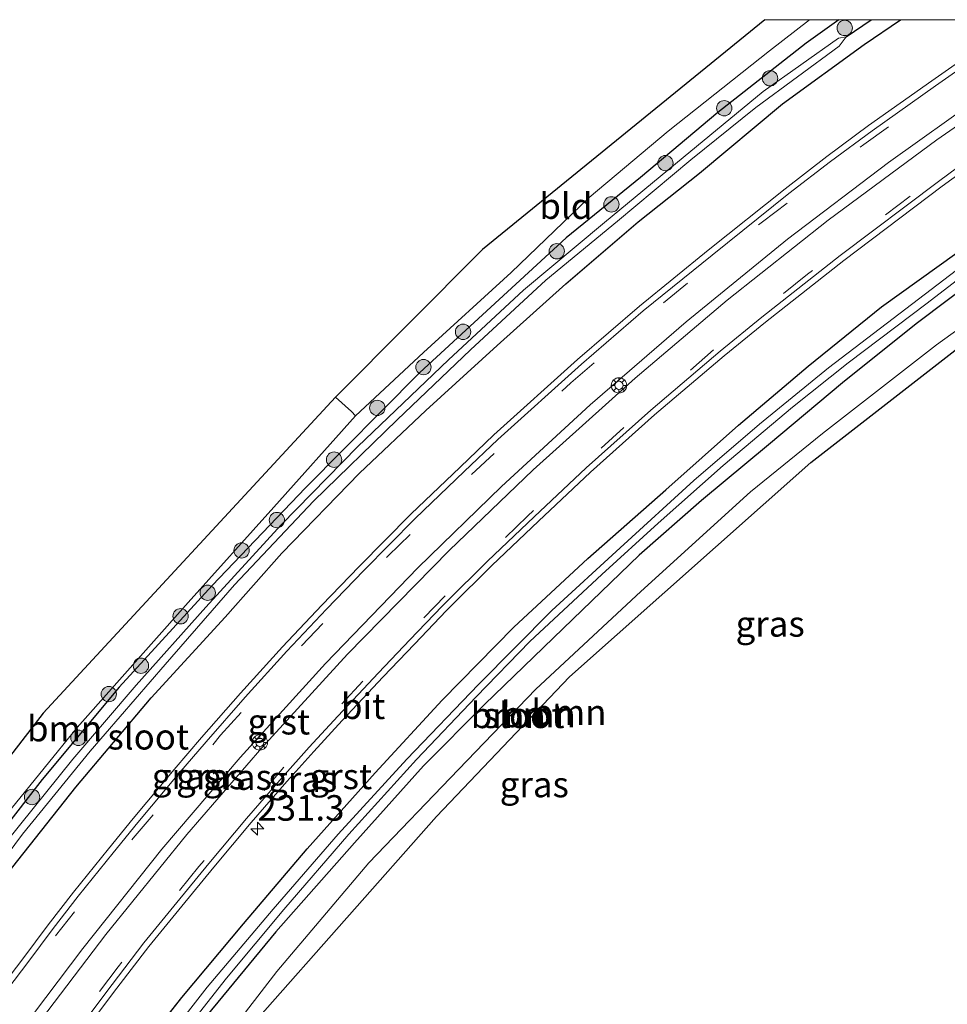
# Model space of a CAD drawing. Units: metres. Extents: x 233213 to 239461, y 443749 to 450000.
# Drawn here: x 239321 to 239412, y 449904 to 450000 of the extents above; entities that cross this region are included whole.
import ezdxf
from ezdxf.enums import TextEntityAlignment as Align

# ---------------------------------------------------------------- set-up
doc = ezdxf.new("R2010")
doc.units = ezdxf.units.M
doc.linetypes.add('VW-3-9_STREEP', pattern=[12, 3, -9])
doc.layers.get('0').update_dxf_attribs({"lineweight": 25})
for name, color, linetype, lineweight in [('B-ME-AL-OVERIG-S-B1', 7, 'Continuous', 18), ('B-ME-AM-KILOMETR-S-B1', 7, 'Continuous', 18), ('B-ME-GR-BOOM-GV-B6', 93, 'Continuous', 18), ('B-ME-GR-BOOM-S-B1', 93, 'Continuous', 18), ('B-ME-GW-INSTEEKWATERGANG-L-B1', 10, 'Continuous', 25), ('B-ME-GW-WATERGANG-GREPPEL-L-B1', 10, 'Continuous', 25), ('B-ME-IE-GRASLAND-GV-B6', 93, 'Continuous', 18), ('B-ME-IE-GRONDWERKLIJN-GROND_INGERICHT-GV-B6', 253, 'Continuous', 18), ('B-ME-KG-KADASTRAAL-OPNAMEDTMGRENS-L-B1', 10, 'Continuous', 25), ('B-ME-OG-WATER-GV-B6', 153, 'Continuous', 18), ('B-ME-VH-VERH_SOORT-BITUMEN-GV-B6', 8, 'IE-TERREINAFSCHEIDING-NATUURLIJK-HOUTWAL', 18), ('B-ME-VH-VERH_SOORT-GV-B6', 8, 'Continuous', 18), ('B-ME-VW-MARKERING-39STREEP-015-L-B1', 255, 'VW-3-9_STREEP', 18), ('B-ME-VW-MARKERING-STREEP-015-L-B1', 7, 'Continuous', 18)]:
    doc.layers.add(name, color=color, linetype=linetype, lineweight=lineweight)
doc.styles.add('NLCS-ISO', font='NLCS-ISO.TTF')
doc.linetypes.add('IE-TERREINAFSCHEIDING-NATUURLIJK-HOUTWAL', pattern='A,7,-1.5,[67,NLCS.SHX,S=0.75,R=45,X=0,Y=0],-1.5,7,-1.5,[70,NLCS.SHX,S=0.75,R=0,X=0,Y=0],-1.5', length=20)

# ---------------------------------------------------------------- blocks, each defined once
blk = doc.blocks.new('d41bn_FeatureWriter_4_20_FMEBLOCK1')
at = {"layer": 'B-ME-GW-INSTEEKWATERGANG-L-B1'}
for points in [[(-73.372, -69.412, 28.233), (-67.819, -60.067, 28.257), (-59.501, -47.055, 28.241), (-52.388, -36.77, 28.284), (-46.628, -28.706, 28.352), (-43.206, -24.372, 28.356), (-37.163, -17.14, 28.352), (-30.933, -9.829, 28.348), (-24.286, -2.393, 28.34), (-17.722, 4.695, 28.34), (-10.742, 11.833, 28.34), (-3.502, 18.555, 28.352), (4.124, 25.275, 28.352), (11.233, 31.592, 28.336), (18.074, 37.343, 28.304), (25.219, 43.145, 28.308), (32.612, 48.445, 28.364), (39.643, 53.489, 28.364), (47.579, 58.789, 28.34), (55.154, 63.621, 28.324), (66.094, 70.533, 28.296), (67.242, 71.228, 28.307)], [(73.372, 71.228, 28.466), (65.211, 66.307, 28.46), (55.316, 60.172, 28.46), (48.712, 55.886, 28.488), (41.921, 51.215, 28.44), (34.937, 46.259, 28.408), (28.636, 41.503, 28.376), (21.431, 35.73, 28.336), (14.194, 29.667, 28.336), (7.633, 24.233, 28.336), (1.517, 18.888, 28.336), (-5.901, 11.702, 28.336), (-13.602, 4.275, 28.384), (-19.551, -1.723, 28.392), (-26.313, -9.252, 28.392), (-33.995, -17.949, 28.392), (-40.746, -26.125, 28.316), (-48.65, -36.307, 28.316), (-53.955, -43.838, 28.304), (-59.292, -51.846, 28.288), (-64.567, -60.258, 28.264), (-68.552, -67.246, 28.264), (-70.666, -71.228, 28.264)]]:
    blk.add_polyline3d(points, dxfattribs=at)
blk = doc.blocks.new('d41bn_FeatureWriter_4_20_FMEBLOCK2')
at = {"layer": 'B-ME-GW-INSTEEKWATERGANG-L-B1'}
for points in [[(-59.116, -64.573, 28.835), (-52.918, -54.324, 28.823), (-46.787, -44.76, 28.827), (-41.058, -36.416, 28.827), (-34.59, -27.71, 28.874), (-28.33, -19.021, 28.811), (-21.541, -10.438, 28.819), (-14.179, -1.722, 28.878), (-6.943, 6.153, 28.842), (-1.397, 12.413, 28.831), (6.185, 20.236, 28.854), (12.681, 26.38, 28.823), (19.649, 32.71, 28.85), (26.361, 38.756, 28.842), (33.433, 44.81, 28.831), (39.433, 49.584, 28.799), (47.568, 56.359, 28.799), (55.563, 62.142, 28.791), (59.116, 64.573, 28.768)], [(53.063, 64.573, 28.914), (49.878, 62.291, 28.914), (41.243, 55.497, 28.839), (33.669, 49.148, 28.839), (26.403, 43.242, 28.839), (25.156, 42.095, 28.842), (12.1, 30.093, 28.87), (0.899, 18.81, 28.93), (-8.225, 9.255, 28.93), (-17.311, -0.69, 28.934), (-24.843, -9.69, 28.966), (-32.838, -19.938, 29.002), (-42.741, -32.427, 29.173), (-47.629, -39.301, 29.233)]]:
    blk.add_polyline3d(points, dxfattribs=at)
blk = doc.blocks.new('d41bn_FeatureWriter_4_20_FMEBLOCK3')
at = {"layer": 'B-ME-GW-INSTEEKWATERGANG-L-B1'}
for points in [[(-73.372, -69.412, 28.233), (-67.819, -60.067, 28.257), (-59.501, -47.055, 28.241), (-52.388, -36.77, 28.284), (-46.628, -28.706, 28.352), (-43.206, -24.372, 28.356), (-37.163, -17.14, 28.352), (-30.933, -9.829, 28.348), (-24.286, -2.393, 28.34), (-17.722, 4.695, 28.34), (-10.742, 11.833, 28.34), (-3.502, 18.555, 28.352), (4.124, 25.275, 28.352), (11.233, 31.592, 28.336), (18.074, 37.343, 28.304), (25.219, 43.145, 28.308), (32.612, 48.445, 28.364), (39.643, 53.489, 28.364), (47.579, 58.789, 28.34), (55.154, 63.621, 28.324), (66.094, 70.533, 28.296), (67.242, 71.228, 28.307)], [(73.372, 71.228, 28.466), (65.211, 66.307, 28.46), (55.316, 60.172, 28.46), (48.712, 55.886, 28.488), (41.921, 51.215, 28.44), (34.937, 46.259, 28.408), (28.636, 41.503, 28.376), (21.431, 35.73, 28.336), (14.194, 29.667, 28.336), (7.633, 24.233, 28.336), (1.517, 18.888, 28.336), (-5.901, 11.702, 28.336), (-13.602, 4.275, 28.384), (-19.551, -1.723, 28.392), (-26.313, -9.252, 28.392), (-33.995, -17.949, 28.392), (-40.746, -26.125, 28.316), (-48.65, -36.307, 28.316), (-53.955, -43.838, 28.304), (-59.292, -51.846, 28.288), (-64.567, -60.258, 28.264), (-68.552, -67.246, 28.264), (-70.666, -71.228, 28.264)]]:
    blk.add_polyline3d(points, dxfattribs=at)
blk = doc.blocks.new('d41bn_FeatureWriter_4_20_FMEBLOCK4')
at = {"layer": 'B-ME-GW-INSTEEKWATERGANG-L-B1'}
for points in [[(-59.116, -64.573, 28.835), (-52.918, -54.324, 28.823), (-46.787, -44.76, 28.827), (-41.058, -36.416, 28.827), (-34.59, -27.71, 28.874), (-28.33, -19.021, 28.811), (-21.541, -10.438, 28.819), (-14.179, -1.722, 28.878), (-6.943, 6.153, 28.842), (-1.397, 12.413, 28.831), (6.185, 20.236, 28.854), (12.681, 26.38, 28.823), (19.649, 32.71, 28.85), (26.361, 38.756, 28.842), (33.433, 44.81, 28.831), (39.433, 49.584, 28.799), (47.568, 56.359, 28.799), (55.563, 62.142, 28.791), (59.116, 64.573, 28.768)], [(53.063, 64.573, 28.914), (49.878, 62.291, 28.914), (41.243, 55.497, 28.839), (33.669, 49.148, 28.839), (26.403, 43.242, 28.839), (25.156, 42.095, 28.842), (12.1, 30.093, 28.87), (0.899, 18.81, 28.93), (-8.225, 9.255, 28.93), (-17.311, -0.69, 28.934), (-24.843, -9.69, 28.966), (-32.838, -19.938, 29.002), (-42.741, -32.427, 29.173), (-47.629, -39.301, 29.233)]]:
    blk.add_polyline3d(points, dxfattribs=at)
blk = doc.blocks.new('glasbolreflect')
for p, q in [((-0.75, 0), (-0.398, 0)), ((-0.282, 0.282), (-0.53, 0.529)), ((0, 0.4), (0, 0.75)), ((0.285, 0.283), (0.531, 0.529)), ((-0.53, -0.532), (-0.281, -0.283)), ((0, -0.75), (0, -0.4)), ((0.531, -0.532), (0.283, -0.284)), ((0.402, 0), (0.75, 0))]:
    blk.add_line(p, q)
for centre, radius in [((0, 0), 0.75), ((0.002, 0), 0.4)]:
    blk.add_circle(centre, radius)
blk = doc.blocks.new('boom')
blk.add_hatch(color=256).paths.add_polyline_path([(-0.75, 0, 1), (0.75, 0, 1)])
blk.add_circle((0, 0), 0.75)
blk = doc.blocks.new('hecto')
for p, q in [((0, 0.625), (-0.625, 0)), ((0, -0.625), (0, 0.625)), ((-0.625, 0), (0.625, 0)), ((0.625, 0), (0, -0.625))]:
    blk.add_line(p, q)

msp = doc.modelspace()

# ---------------------------------------------------------------- linework, layer by layer
at = {"layer": 'B-ME-GR-BOOM-GV-B6'}
for points in [[(239453.4563, 450000, 28.4659), (239458.2988, 450000, 29.8414), (239445.166, 449991.844, 30.07), (239432.877, 449983.789, 30.142), (239420.362, 449975.203, 30.078), (239410.707, 449968.204, 30.078), (239399.553, 449959.543, 29.979), (239392.492, 449953.84, 30.102), (239381.794, 449944.104, 29.919), (239371.498, 449934.559, 29.915), (239363.937, 449926.696, 29.871), (239355.175, 449917.576, 29.871), (239346.196, 449906.943, 29.891), (239336.976, 449895.021, 29.755), (239327.479, 449882.602, 29.682), (239326.642, 449881.507, 29.676), (239318.115, 449868.839, 29.775)], [(239453.4563, 450000, 28.4659), (239458.2988, 450000, 29.8414), (239445.166, 449991.844, 30.07), (239432.877, 449983.789, 30.142), (239420.362, 449975.203, 30.078), (239410.707, 449968.204, 30.078), (239399.553, 449959.543, 29.979), (239392.492, 449953.84, 30.102), (239381.794, 449944.104, 29.919), (239371.498, 449934.559, 29.915), (239363.937, 449926.696, 29.871), (239355.175, 449917.576, 29.871), (239346.196, 449906.943, 29.891), (239336.976, 449895.021, 29.755), (239327.479, 449882.602, 29.682), (239326.642, 449881.507, 29.676), (239318.115, 449868.839, 29.775)], [(239318.444, 449874.69, 27.698), (239322.905, 449881.419, 27.683), (239328.898, 449890.356, 27.683), (239334.912, 449898.235, 27.683), (239341.26, 449906.318, 27.683), (239346.874, 449913.021, 27.683), (239353.231, 449920.369, 27.623), (239359.844, 449927.696, 27.623), (239365.687, 449933.802, 27.623), (239370.938, 449939.231, 27.623), (239377.965, 449945.765, 27.623), (239383.461, 449950.768, 27.623), (239389.82, 449956.405, 27.611), (239396.621, 449962.12, 27.611), (239402.048, 449966.451, 27.611), (239409.766, 449972.291, 27.611), (239414.745, 449976.111, 27.611), (239423.989, 449982.673, 27.611), (239432.677, 449988.655, 27.611), (239440.552, 449993.53, 27.611), (239451.3697, 450000, 27.611), (239453.4563, 450000, 28.4659)], [(239318.444, 449874.69, 27.698), (239322.905, 449881.419, 27.683), (239328.898, 449890.356, 27.683), (239334.912, 449898.235, 27.683), (239341.26, 449906.318, 27.683), (239346.874, 449913.021, 27.683), (239353.231, 449920.369, 27.623), (239359.844, 449927.696, 27.623), (239365.687, 449933.802, 27.623), (239370.938, 449939.231, 27.623), (239377.965, 449945.765, 27.623), (239383.461, 449950.768, 27.623), (239389.82, 449956.405, 27.611), (239396.621, 449962.12, 27.611), (239402.048, 449966.451, 27.611), (239409.766, 449972.291, 27.611), (239414.745, 449976.111, 27.611), (239423.989, 449982.673, 27.611), (239432.677, 449988.655, 27.611), (239440.552, 449993.53, 27.611), (239451.3697, 450000, 27.611), (239453.4563, 450000, 28.4659)], [(239447.3264, 450000, 28.3072), (239449.5766, 450000, 27.611), (239446.984, 449998.442, 27.611), (239440.108, 449994.219, 27.611), (239431.092, 449988.319, 27.611), (239423.378, 449983.061, 27.611), (239415.133, 449977.407, 27.611), (239407.693, 449971.735, 27.611), (239400.127, 449965.978, 27.611), (239393.393, 449960.466, 27.607), (239386.968, 449954.96, 27.623), (239379.757, 449948.378, 27.623), (239373.058, 449942.245, 27.627), (239365.889, 449935.025, 27.627), (239358.906, 449927.712, 27.623), (239352.185, 449920.371, 27.627), (239345.816, 449913.036, 27.69), (239339.364, 449905.422, 27.69), (239332.879, 449897.083, 27.69), (239326.312, 449888.123, 27.69), (239319.642, 449878.134, 27.69)], [(239447.3264, 450000, 28.3072), (239449.5766, 450000, 27.611), (239446.984, 449998.442, 27.611), (239440.108, 449994.219, 27.611), (239431.092, 449988.319, 27.611), (239423.378, 449983.061, 27.611), (239415.133, 449977.407, 27.611), (239407.693, 449971.735, 27.611), (239400.127, 449965.978, 27.611), (239393.393, 449960.466, 27.607), (239386.968, 449954.96, 27.623), (239379.757, 449948.378, 27.623), (239373.058, 449942.245, 27.627), (239365.889, 449935.025, 27.627), (239358.906, 449927.712, 27.623), (239352.185, 449920.371, 27.627), (239345.816, 449913.036, 27.69), (239339.364, 449905.422, 27.69), (239332.879, 449897.083, 27.69), (239326.312, 449888.123, 27.69), (239319.642, 449878.134, 27.69)], [(239320.583, 449881.717, 28.241), (239327.696, 449892.002, 28.284), (239333.456, 449900.065, 28.352), (239336.878, 449904.4, 28.356), (239342.921, 449911.632, 28.352), (239349.151, 449918.942, 28.348), (239355.798, 449926.379, 28.34), (239362.362, 449933.466, 28.34), (239369.342, 449940.605, 28.34), (239376.582, 449947.327, 28.352), (239384.208, 449954.047, 28.352), (239391.317, 449960.363, 28.336), (239398.158, 449966.115, 28.304), (239405.303, 449971.917, 28.308), (239412.696, 449977.217, 28.364), (239419.727, 449982.26, 28.364), (239427.663, 449987.561, 28.34), (239435.238, 449992.393, 28.324), (239446.178, 449999.304, 28.296), (239447.3264, 450000, 28.3072)], [(239320.583, 449881.717, 28.241), (239327.696, 449892.002, 28.284), (239333.456, 449900.065, 28.352), (239336.878, 449904.4, 28.356), (239342.921, 449911.632, 28.352), (239349.151, 449918.942, 28.348), (239355.798, 449926.379, 28.34), (239362.362, 449933.466, 28.34), (239369.342, 449940.605, 28.34), (239376.582, 449947.327, 28.352), (239384.208, 449954.047, 28.352), (239391.317, 449960.363, 28.336), (239398.158, 449966.115, 28.304), (239405.303, 449971.917, 28.308), (239412.696, 449977.217, 28.364), (239419.727, 449982.26, 28.364), (239427.663, 449987.561, 28.34), (239435.238, 449992.393, 28.324), (239446.178, 449999.304, 28.296), (239447.3264, 450000, 28.3072)], [(239320.792, 449876.925, 28.288), (239326.129, 449884.934, 28.304), (239331.434, 449892.465, 28.316), (239339.338, 449902.646, 28.316), (239346.089, 449910.823, 28.392), (239353.771, 449919.52, 28.392), (239360.533, 449927.049, 28.392), (239366.482, 449933.047, 28.384), (239374.183, 449940.474, 28.336), (239381.601, 449947.66, 28.336), (239387.717, 449953.005, 28.336), (239394.278, 449958.439, 28.336), (239401.515, 449964.502, 28.336), (239408.72, 449970.275, 28.376), (239415.021, 449975.031, 28.408), (239422.005, 449979.986, 28.44), (239428.796, 449984.658, 28.488), (239435.4, 449988.944, 28.46), (239445.295, 449995.078, 28.46), (239453.4563, 450000, 28.4659)], [(239453.4563, 450000, 28.4659), (239445.295, 449995.078, 28.46), (239435.4, 449988.944, 28.46), (239428.796, 449984.658, 28.488), (239422.005, 449979.986, 28.44), (239415.021, 449975.031, 28.408), (239408.72, 449970.275, 28.376), (239401.515, 449964.502, 28.336), (239394.278, 449958.439, 28.336), (239387.717, 449953.005, 28.336), (239381.601, 449947.66, 28.336), (239374.183, 449940.474, 28.336), (239366.482, 449933.047, 28.384), (239360.533, 449927.049, 28.392), (239353.771, 449919.52, 28.392), (239346.089, 449910.823, 28.392), (239339.338, 449902.646, 28.316), (239331.434, 449892.465, 28.316), (239326.129, 449884.934, 28.304), (239320.792, 449876.925, 28.288)], [(239320.792, 449876.925, 28.288), (239326.129, 449884.934, 28.304), (239331.434, 449892.465, 28.316), (239339.338, 449902.646, 28.316), (239346.089, 449910.823, 28.392), (239353.771, 449919.52, 28.392), (239360.533, 449927.049, 28.392), (239366.482, 449933.047, 28.384), (239374.183, 449940.474, 28.336), (239381.601, 449947.66, 28.336), (239387.717, 449953.005, 28.336), (239394.278, 449958.439, 28.336), (239401.515, 449964.502, 28.336), (239408.72, 449970.275, 28.376), (239415.021, 449975.031, 28.408), (239422.005, 449979.986, 28.44), (239428.796, 449984.658, 28.488), (239435.4, 449988.944, 28.46), (239445.295, 449995.078, 28.46), (239453.4563, 450000, 28.4659)], [(239453.4563, 450000, 28.4659), (239445.295, 449995.078, 28.46), (239435.4, 449988.944, 28.46), (239428.796, 449984.658, 28.488), (239422.005, 449979.986, 28.44), (239415.021, 449975.031, 28.408), (239408.72, 449970.275, 28.376), (239401.515, 449964.502, 28.336), (239394.278, 449958.439, 28.336), (239387.717, 449953.005, 28.336), (239381.601, 449947.66, 28.336), (239374.183, 449940.474, 28.336), (239366.482, 449933.047, 28.384), (239360.533, 449927.049, 28.392), (239353.771, 449919.52, 28.392), (239346.089, 449910.823, 28.392), (239339.338, 449902.646, 28.316), (239331.434, 449892.465, 28.316), (239326.129, 449884.934, 28.304), (239320.792, 449876.925, 28.288)], [(239304.296, 449907.57, 29.161), (239323.318, 449932.215, 29.281), (239351.922, 449963.092, 29.369), (239353.49, 449961.701, 29.369), (239353.887, 449961.268, 29.388), (239345.884, 449952.333, 29.468), (239337.517, 449943.013, 29.572), (239326.645, 449930.816, 29.345), (239316.949, 449918.89, 29.464), (239308.315, 449907.83, 29.333), (239299.517, 449896.691, 29.309), (239299.186, 449896.822, 29.237), (239304.296, 449907.57, 29.161)]]:
    msp.add_polyline3d(points, dxfattribs=at)
at = {"layer": 'B-ME-GW-WATERGANG-GREPPEL-L-B1'}
msp.add_line((239401.864, 449998.34, 28.213), (239404.295, 450000, 28.1974), dxfattribs=at)
msp.add_line((239401.864, 449998.34, 28.213), (239404.295, 450000, 28.1974), dxfattribs=at)
at = {"layer": 'B-ME-IE-GRASLAND-GV-B6'}
for points in [[(239313.785, 449910.266, 28.384), (239321.319, 449920.386, 28.384), (239327.922, 449928.507, 28.384), (239335.249, 449936.968, 28.384), (239342.051, 449944.751, 28.384), (239349.764, 449952.929, 28.384), (239357.948, 449960.889, 28.213), (239365.108, 449967.727, 28.213), (239372.495, 449974.551, 28.213), (239379.492, 449980.309, 28.213), (239386.667, 449986.298, 28.213), (239393.031, 449991.405, 28.213), (239401.173, 449997.396, 28.213), (239401.864, 449998.34, 28.213), (239404.295, 450000, 28.1974)], [(239313.785, 449910.266, 28.384), (239321.319, 449920.386, 28.384), (239327.922, 449928.507, 28.384), (239335.249, 449936.968, 28.384), (239342.051, 449944.751, 28.384), (239349.764, 449952.929, 28.384), (239357.948, 449960.889, 28.213), (239365.108, 449967.727, 28.213), (239372.495, 449974.551, 28.213), (239379.492, 449980.309, 28.213), (239386.667, 449986.298, 28.213), (239393.031, 449991.405, 28.213), (239401.173, 449997.396, 28.213), (239401.864, 449998.34, 28.213), (239404.295, 450000, 28.1974)], [(239315.231, 449915.488, 29.002), (239323.226, 449925.736, 28.966), (239330.758, 449934.736, 28.934), (239339.844, 449944.682, 28.93), (239348.968, 449954.236, 28.93), (239360.169, 449965.519, 28.87), (239373.225, 449977.522, 28.842), (239374.472, 449978.668, 28.839), (239381.738, 449984.574, 28.839), (239389.312, 449990.924, 28.839), (239397.947, 449997.717, 28.914), (239401.1324, 450000, 28.914)], [(239398.2773, 450000, 29.6948), (239401.1324, 450000, 28.914), (239397.947, 449997.717, 28.914), (239389.312, 449990.924, 28.839), (239381.738, 449984.574, 28.839), (239374.472, 449978.668, 28.839), (239373.225, 449977.522, 28.842), (239360.169, 449965.519, 28.87), (239348.968, 449954.236, 28.93), (239339.844, 449944.682, 28.93), (239330.758, 449934.736, 28.934), (239323.226, 449925.736, 28.966), (239315.231, 449915.488, 29.002)], [(239315.231, 449915.488, 29.002), (239323.226, 449925.736, 28.966), (239330.758, 449934.736, 28.934), (239339.844, 449944.682, 28.93), (239348.968, 449954.236, 28.93), (239360.169, 449965.519, 28.87), (239373.225, 449977.522, 28.842), (239374.472, 449978.668, 28.839), (239381.738, 449984.574, 28.839), (239389.312, 449990.924, 28.839), (239397.947, 449997.717, 28.914), (239401.1324, 450000, 28.914)], [(239398.2773, 450000, 29.6948), (239401.1324, 450000, 28.914), (239397.947, 449997.717, 28.914), (239389.312, 449990.924, 28.839), (239381.738, 449984.574, 28.839), (239374.472, 449978.668, 28.839), (239373.225, 449977.522, 28.842), (239360.169, 449965.519, 28.87), (239348.968, 449954.236, 28.93), (239339.844, 449944.682, 28.93), (239330.758, 449934.736, 28.934), (239323.226, 449925.736, 28.966), (239315.231, 449915.488, 29.002)], [(239316.949, 449918.89, 29.464), (239326.645, 449930.816, 29.345), (239337.517, 449943.013, 29.572), (239345.884, 449952.333, 29.468), (239353.887, 449961.268, 29.388), (239360.522, 449967.466, 29.4), (239369.107, 449975.295, 29.305), (239376.71, 449982.634, 29.333), (239384.438, 449989.116, 29.448), (239394.373, 449996.965, 29.6), (239398.2773, 450000, 29.6948)], [(239316.949, 449918.89, 29.464), (239326.645, 449930.816, 29.345), (239337.517, 449943.013, 29.572), (239345.884, 449952.333, 29.468), (239353.887, 449961.268, 29.388), (239360.522, 449967.466, 29.4), (239369.107, 449975.295, 29.305), (239376.71, 449982.634, 29.333), (239384.438, 449989.116, 29.448), (239394.373, 449996.965, 29.6), (239398.2773, 450000, 29.6948)], [(239401.1324, 450000, 28.914), (239404.295, 450000, 28.1974), (239401.864, 449998.34, 28.213), (239401.099, 449998.196, 28.217), (239393.747, 449992.981, 28.268), (239385.91, 449986.53, 28.28), (239378.223, 449980.187, 28.316), (239370.299, 449973.575, 28.324), (239362.973, 449966.757, 28.324), (239354.115, 449958.275, 28.328), (239346.611, 449950.618, 28.384), (239339.23, 449942.579, 28.384), (239332.412, 449934.946, 28.384), (239326.229, 449927.724, 28.356), (239319.683, 449919.578, 28.332)], [(239401.1324, 450000, 28.914), (239404.295, 450000, 28.1974), (239401.864, 449998.34, 28.213), (239401.099, 449998.196, 28.217), (239393.747, 449992.981, 28.268), (239385.91, 449986.53, 28.28), (239378.223, 449980.187, 28.316), (239370.299, 449973.575, 28.324), (239362.973, 449966.757, 28.324), (239354.115, 449958.275, 28.328), (239346.611, 449950.618, 28.384), (239339.23, 449942.579, 28.384), (239332.412, 449934.946, 28.384), (239326.229, 449927.724, 28.356), (239319.683, 449919.578, 28.332)], [(239319.739, 449916.406, 28.811), (239326.528, 449924.989, 28.819), (239333.89, 449933.705, 28.878), (239341.126, 449941.58, 28.842), (239346.672, 449947.84, 28.831), (239354.254, 449955.662, 28.854), (239360.75, 449961.807, 28.823), (239367.718, 449968.137, 28.85), (239374.43, 449974.183, 28.842), (239381.502, 449980.237, 28.831), (239387.502, 449985.01, 28.799), (239395.637, 449991.785, 28.799), (239403.632, 449997.569, 28.791), (239407.1852, 450000, 28.7681)], [(239404.295, 450000, 28.1974), (239407.1852, 450000, 28.7681), (239403.632, 449997.569, 28.791), (239395.637, 449991.785, 28.799), (239387.502, 449985.01, 28.799), (239381.502, 449980.237, 28.831), (239374.43, 449974.183, 28.842), (239367.718, 449968.137, 28.85), (239360.75, 449961.807, 28.823), (239354.254, 449955.662, 28.854), (239346.672, 449947.84, 28.831), (239341.126, 449941.58, 28.842), (239333.89, 449933.705, 28.878), (239326.528, 449924.989, 28.819), (239319.739, 449916.406, 28.811)], [(239319.739, 449916.406, 28.811), (239326.528, 449924.989, 28.819), (239333.89, 449933.705, 28.878), (239341.126, 449941.58, 28.842), (239346.672, 449947.84, 28.831), (239354.254, 449955.662, 28.854), (239360.75, 449961.807, 28.823), (239367.718, 449968.137, 28.85), (239374.43, 449974.183, 28.842), (239381.502, 449980.237, 28.831), (239387.502, 449985.01, 28.799), (239395.637, 449991.785, 28.799), (239403.632, 449997.569, 28.791), (239407.1852, 450000, 28.7681)], [(239404.295, 450000, 28.1974), (239407.1852, 450000, 28.7681), (239403.632, 449997.569, 28.791), (239395.637, 449991.785, 28.799), (239387.502, 449985.01, 28.799), (239381.502, 449980.237, 28.831), (239374.43, 449974.183, 28.842), (239367.718, 449968.137, 28.85), (239360.75, 449961.807, 28.823), (239354.254, 449955.662, 28.854), (239346.672, 449947.84, 28.831), (239341.126, 449941.58, 28.842), (239333.89, 449933.705, 28.878), (239326.528, 449924.989, 28.819), (239319.739, 449916.406, 28.811)], [(239436.9476, 450000, 28.5943), (239447.3264, 450000, 28.3072), (239446.178, 449999.304, 28.296), (239435.238, 449992.393, 28.324), (239427.663, 449987.561, 28.34), (239419.727, 449982.26, 28.364), (239412.696, 449977.217, 28.364), (239405.303, 449971.917, 28.308), (239398.158, 449966.115, 28.304), (239391.317, 449960.363, 28.336), (239384.208, 449954.047, 28.352), (239376.582, 449947.327, 28.352), (239369.342, 449940.605, 28.34), (239362.362, 449933.466, 28.34), (239355.798, 449926.379, 28.34), (239349.151, 449918.942, 28.348), (239342.921, 449911.632, 28.352), (239336.878, 449904.4, 28.356), (239333.456, 449900.065, 28.352), (239327.696, 449892.002, 28.284), (239320.583, 449881.717, 28.241)], [(239436.9476, 450000, 28.5943), (239447.3264, 450000, 28.3072), (239446.178, 449999.304, 28.296), (239435.238, 449992.393, 28.324), (239427.663, 449987.561, 28.34), (239419.727, 449982.26, 28.364), (239412.696, 449977.217, 28.364), (239405.303, 449971.917, 28.308), (239398.158, 449966.115, 28.304), (239391.317, 449960.363, 28.336), (239384.208, 449954.047, 28.352), (239376.582, 449947.327, 28.352), (239369.342, 449940.605, 28.34), (239362.362, 449933.466, 28.34), (239355.798, 449926.379, 28.34), (239349.151, 449918.942, 28.348), (239342.921, 449911.632, 28.352), (239336.878, 449904.4, 28.356), (239333.456, 449900.065, 28.352), (239327.696, 449892.002, 28.284), (239320.583, 449881.717, 28.241)], [(239461.3734, 450000, 29.5966), (239440.36, 449987.246, 30.058), (239417.471, 449971.531, 30.058), (239398.398, 449956.726, 30.058), (239374.799, 449935.765, 30.05), (239361.783, 449922.117, 29.907), (239344.261, 449902.307, 29.875), (239329.13, 449881.875, 29.684), (239327.479, 449882.602, 29.682), (239336.976, 449895.021, 29.755), (239346.196, 449906.943, 29.891), (239355.175, 449917.576, 29.871), (239363.937, 449926.696, 29.871), (239371.498, 449934.559, 29.915), (239381.794, 449944.104, 29.919), (239392.492, 449953.84, 30.102), (239399.553, 449959.543, 29.979), (239410.707, 449968.204, 30.078), (239420.362, 449975.203, 30.078), (239432.877, 449983.789, 30.142), (239445.166, 449991.844, 30.07), (239458.2988, 450000, 29.8414), (239461.3734, 450000, 29.5966)], [(239461.3734, 450000, 29.5966), (239440.36, 449987.246, 30.058), (239417.471, 449971.531, 30.058), (239398.398, 449956.726, 30.058), (239374.799, 449935.765, 30.05), (239361.783, 449922.117, 29.907), (239344.261, 449902.307, 29.875), (239329.13, 449881.875, 29.684), (239327.479, 449882.602, 29.682), (239336.976, 449895.021, 29.755), (239346.196, 449906.943, 29.891), (239355.175, 449917.576, 29.871), (239363.937, 449926.696, 29.871), (239371.498, 449934.559, 29.915), (239381.794, 449944.104, 29.919), (239392.492, 449953.84, 30.102), (239399.553, 449959.543, 29.979), (239410.707, 449968.204, 30.078), (239420.362, 449975.203, 30.078), (239432.877, 449983.789, 30.142), (239445.166, 449991.844, 30.07), (239458.2988, 450000, 29.8414), (239461.3734, 450000, 29.5966)], [(239407.1852, 450000, 28.7681), (239418.76, 450000, 28.9444)], [(239407.1852, 450000, 28.7681), (239418.76, 450000, 28.9444)], [(239417.64, 449999.196, 28.951), (239410.244, 449994.029, 29.15), (239404.05, 449989.641, 29.1), (239399.968, 449986.625, 29.073), (239395.894, 449983.476, 29.072), (239388.375, 449977.458, 29.062), (239381.635, 449972.007, 29.071), (239375.586, 449966.788, 29.088), (239367.391, 449959.412, 29.069), (239364.101, 449956.26, 29.068), (239359.272, 449951.668, 29.059), (239354.244, 449946.562, 29.072), (239350.594, 449942.783, 29.073), (239346.725, 449938.68, 29.05), (239342.625, 449934.161, 29.053), (239338.816, 449929.816, 29.057), (239336.132, 449926.715, 29.054), (239332.139, 449921.909, 29.059), (239329.713, 449918.939, 29.056), (239326.296, 449914.7, 29.061), (239323.827, 449911.526, 29.045), (239321.334, 449908.211, 29.041), (239319.391, 449905.607, 29.046)], [(239417.64, 449999.196, 28.951), (239410.244, 449994.029, 29.15), (239404.05, 449989.641, 29.1), (239399.968, 449986.625, 29.073), (239395.894, 449983.476, 29.072), (239388.375, 449977.458, 29.062), (239381.635, 449972.007, 29.071), (239375.586, 449966.788, 29.088), (239367.391, 449959.412, 29.069), (239364.101, 449956.26, 29.068), (239359.272, 449951.668, 29.059), (239354.244, 449946.562, 29.072), (239350.594, 449942.783, 29.073), (239346.725, 449938.68, 29.05), (239342.625, 449934.161, 29.053), (239338.816, 449929.816, 29.057), (239336.132, 449926.715, 29.054), (239332.139, 449921.909, 29.059), (239329.713, 449918.939, 29.056), (239326.296, 449914.7, 29.061), (239323.827, 449911.526, 29.045), (239321.334, 449908.211, 29.041), (239319.391, 449905.607, 29.046)], [(239325.822, 449899.044, 28.53), (239330.539, 449905.333, 28.554), (239333.652, 449909.395, 28.568), (239336.881, 449913.334, 28.556), (239340.008, 449917.147, 28.56), (239343.66, 449921.532, 28.574), (239347.167, 449925.514, 28.571), (239349.789, 449928.479, 28.582), (239352.583, 449931.499, 28.572), (239356.567, 449935.749, 28.581), (239359.632, 449938.97, 28.589), (239362.785, 449942.248, 28.58), (239363.167, 449942.628, 28.585), (239367.216, 449946.633, 28.581), (239371.774, 449950.983, 28.582), (239376.848, 449955.761, 28.601), (239383.129, 449961.382, 28.57), (239389.934, 449967.136, 28.584), (239393.985, 449970.438, 28.586), (239401.627, 449976.472, 28.568), (239411.253, 449983.718, 28.585), (239413.132, 449985.095, 28.599)], [(239325.822, 449899.044, 28.53), (239330.539, 449905.333, 28.554), (239333.652, 449909.395, 28.568), (239336.881, 449913.334, 28.556), (239340.008, 449917.147, 28.56), (239343.66, 449921.532, 28.574), (239347.167, 449925.514, 28.571), (239349.789, 449928.479, 28.582), (239352.583, 449931.499, 28.572), (239356.567, 449935.749, 28.581), (239359.632, 449938.97, 28.589), (239362.785, 449942.248, 28.58), (239363.167, 449942.628, 28.585), (239367.216, 449946.633, 28.581), (239371.774, 449950.983, 28.582), (239376.848, 449955.761, 28.601), (239383.129, 449961.382, 28.57), (239389.934, 449967.136, 28.584), (239393.985, 449970.438, 28.586), (239401.627, 449976.472, 28.568), (239411.253, 449983.718, 28.585), (239413.132, 449985.095, 28.599)]]:
    msp.add_polyline3d(points, dxfattribs=at)
at = {"layer": 'B-ME-IE-GRONDWERKLIJN-GROND_INGERICHT-GV-B6'}
msp.add_polyline3d([(239393.9175, 450000, 29.357), (239398.2773, 450000, 29.6948), (239394.373, 449996.965, 29.6), (239384.438, 449989.116, 29.448), (239376.71, 449982.634, 29.333), (239369.107, 449975.295, 29.305), (239360.522, 449967.466, 29.4), (239353.887, 449961.268, 29.388), (239353.49, 449961.701, 29.369), (239351.922, 449963.092, 29.369), (239366.305, 449977.536, 29.357), (239393.9175, 450000, 29.357)], dxfattribs=at)
msp.add_polyline3d([(239393.9175, 450000, 29.357), (239398.2773, 450000, 29.6948), (239394.373, 449996.965, 29.6), (239384.438, 449989.116, 29.448), (239376.71, 449982.634, 29.333), (239369.107, 449975.295, 29.305), (239360.522, 449967.466, 29.4), (239353.887, 449961.268, 29.388), (239353.49, 449961.701, 29.369), (239351.922, 449963.092, 29.369), (239366.305, 449977.536, 29.357), (239393.9175, 450000, 29.357)], dxfattribs=at)
at = {"layer": 'B-ME-KG-KADASTRAAL-OPNAMEDTMGRENS-L-B1'}
for points in [[(239393.9175, 450000, 29.357), (239366.305, 449977.536, 29.357), (239351.922, 449963.092, 29.369), (239323.318, 449932.215, 29.281), (239304.296, 449907.57, 29.161), (239297.259, 449897.961, 29.237), (239280.578, 449870.547, 29.401), (239270.332, 449852.55, 29.309)], [(239393.9175, 450000, 29.357), (239366.305, 449977.536, 29.357), (239351.922, 449963.092, 29.369), (239323.318, 449932.215, 29.281), (239304.296, 449907.57, 29.161), (239297.259, 449897.961, 29.237), (239280.578, 449870.547, 29.401), (239270.332, 449852.55, 29.309)], [(239311.844, 449849.893, 29.7), (239319.433, 449865.036, 29.684), (239329.13, 449881.875, 29.684), (239344.261, 449902.307, 29.875), (239361.783, 449922.117, 29.907), (239374.799, 449935.765, 30.05), (239398.398, 449956.726, 30.058), (239417.471, 449971.531, 30.058), (239440.36, 449987.246, 30.058), (239461.3734, 450000, 29.5966)], [(239311.844, 449849.893, 29.7), (239319.433, 449865.036, 29.684), (239329.13, 449881.875, 29.684), (239344.261, 449902.307, 29.875), (239361.783, 449922.117, 29.907), (239374.799, 449935.765, 30.05), (239398.398, 449956.726, 30.058), (239417.471, 449971.531, 30.058), (239440.36, 449987.246, 30.058), (239461.3734, 450000, 29.5966)]]:
    msp.add_polyline3d(points, dxfattribs=at)
at = {"layer": 'B-ME-OG-WATER-GV-B6'}
for points in [[(239449.5766, 450000, 27.611), (239451.3697, 450000, 27.611), (239440.552, 449993.53, 27.611), (239432.677, 449988.655, 27.611), (239423.989, 449982.673, 27.611), (239414.745, 449976.111, 27.611), (239409.766, 449972.291, 27.611), (239402.048, 449966.451, 27.611), (239396.621, 449962.12, 27.611), (239389.82, 449956.405, 27.611), (239383.461, 449950.768, 27.623), (239377.965, 449945.765, 27.623), (239370.938, 449939.231, 27.623), (239365.687, 449933.802, 27.623), (239359.844, 449927.696, 27.623), (239353.231, 449920.369, 27.623), (239346.874, 449913.021, 27.683), (239341.26, 449906.318, 27.683), (239334.912, 449898.235, 27.683), (239328.898, 449890.356, 27.683), (239322.905, 449881.419, 27.683), (239318.444, 449874.69, 27.698)], [(239449.5766, 450000, 27.611), (239451.3697, 450000, 27.611), (239440.552, 449993.53, 27.611), (239432.677, 449988.655, 27.611), (239423.989, 449982.673, 27.611), (239414.745, 449976.111, 27.611), (239409.766, 449972.291, 27.611), (239402.048, 449966.451, 27.611), (239396.621, 449962.12, 27.611), (239389.82, 449956.405, 27.611), (239383.461, 449950.768, 27.623), (239377.965, 449945.765, 27.623), (239370.938, 449939.231, 27.623), (239365.687, 449933.802, 27.623), (239359.844, 449927.696, 27.623), (239353.231, 449920.369, 27.623), (239346.874, 449913.021, 27.683), (239341.26, 449906.318, 27.683), (239334.912, 449898.235, 27.683), (239328.898, 449890.356, 27.683), (239322.905, 449881.419, 27.683), (239318.444, 449874.69, 27.698)], [(239319.642, 449878.134, 27.69), (239326.312, 449888.123, 27.69), (239332.879, 449897.083, 27.69), (239339.364, 449905.422, 27.69), (239345.816, 449913.036, 27.69), (239352.185, 449920.371, 27.627), (239358.906, 449927.712, 27.623), (239365.889, 449935.025, 27.627), (239373.058, 449942.245, 27.627), (239379.757, 449948.378, 27.623), (239386.968, 449954.96, 27.623), (239393.393, 449960.466, 27.607), (239400.127, 449965.978, 27.611), (239407.693, 449971.735, 27.611), (239415.133, 449977.407, 27.611), (239423.378, 449983.061, 27.611), (239431.092, 449988.319, 27.611), (239440.108, 449994.219, 27.611), (239446.984, 449998.442, 27.611), (239449.5766, 450000, 27.611)], [(239319.642, 449878.134, 27.69), (239326.312, 449888.123, 27.69), (239332.879, 449897.083, 27.69), (239339.364, 449905.422, 27.69), (239345.816, 449913.036, 27.69), (239352.185, 449920.371, 27.627), (239358.906, 449927.712, 27.623), (239365.889, 449935.025, 27.627), (239373.058, 449942.245, 27.627), (239379.757, 449948.378, 27.623), (239386.968, 449954.96, 27.623), (239393.393, 449960.466, 27.607), (239400.127, 449965.978, 27.611), (239407.693, 449971.735, 27.611), (239415.133, 449977.407, 27.611), (239423.378, 449983.061, 27.611), (239431.092, 449988.319, 27.611), (239440.108, 449994.219, 27.611), (239446.984, 449998.442, 27.611), (239449.5766, 450000, 27.611)], [(239319.683, 449919.578, 28.332), (239326.229, 449927.724, 28.356), (239332.412, 449934.946, 28.384), (239339.23, 449942.579, 28.384), (239346.611, 449950.618, 28.384), (239354.115, 449958.275, 28.328), (239362.973, 449966.757, 28.324), (239370.299, 449973.575, 28.324), (239378.223, 449980.187, 28.316), (239385.91, 449986.53, 28.28), (239393.747, 449992.981, 28.268), (239401.099, 449998.196, 28.217), (239401.864, 449998.34, 28.213), (239401.173, 449997.396, 28.213), (239393.031, 449991.405, 28.213), (239386.667, 449986.298, 28.213), (239379.492, 449980.309, 28.213), (239372.495, 449974.551, 28.213), (239365.108, 449967.727, 28.213), (239357.948, 449960.889, 28.213), (239349.764, 449952.929, 28.384), (239342.051, 449944.751, 28.384), (239335.249, 449936.968, 28.384), (239327.922, 449928.507, 28.384), (239321.319, 449920.386, 28.384), (239313.785, 449910.266, 28.384)]]:
    msp.add_polyline3d(points, dxfattribs=at)
at = {"layer": 'B-ME-VH-VERH_SOORT-BITUMEN-GV-B6'}
for points in [[(239319.874, 449905.251, 29.01), (239321.814, 449907.851, 29.009), (239324.304, 449911.161, 29.015), (239326.766, 449914.327, 29.027), (239330.179, 449918.56, 29.024), (239332.602, 449921.527, 29.02), (239336.589, 449926.327, 29.02), (239339.268, 449929.422, 29.021), (239343.073, 449933.762, 29.022), (239347.166, 449938.273, 29.02), (239351.028, 449942.369, 29.019), (239354.674, 449946.143, 29.012), (239359.693, 449951.24, 29.015), (239364.516, 449955.826, 29.023), (239367.799, 449958.972, 29.025), (239375.983, 449966.338, 29.045), (239382.02, 449971.546, 29.031), (239388.751, 449976.991, 29.025), (239396.265, 449983.004, 29.033), (239400.33, 449986.147, 29.032), (239404.397, 449989.151, 29.1), (239410.588, 449993.538, 29.15), (239417.984, 449998.717, 29.064)], [(239319.874, 449905.251, 29.01), (239321.814, 449907.851, 29.009), (239324.304, 449911.161, 29.015), (239326.766, 449914.327, 29.027), (239330.179, 449918.56, 29.024), (239332.602, 449921.527, 29.02), (239336.589, 449926.327, 29.02), (239339.268, 449929.422, 29.021), (239343.073, 449933.762, 29.022), (239347.166, 449938.273, 29.02), (239351.028, 449942.369, 29.019), (239354.674, 449946.143, 29.012), (239359.693, 449951.24, 29.015), (239364.516, 449955.826, 29.023), (239367.799, 449958.972, 29.025), (239375.983, 449966.338, 29.045), (239382.02, 449971.546, 29.031), (239388.751, 449976.991, 29.025), (239396.265, 449983.004, 29.033), (239400.33, 449986.147, 29.032), (239404.397, 449989.151, 29.1), (239410.588, 449993.538, 29.15), (239417.984, 449998.717, 29.064)], [(239412.779, 449985.58, 28.605), (239410.892, 449984.197, 28.582), (239401.261, 449976.947, 28.571), (239393.61, 449970.906, 28.572), (239389.55, 449967.597, 28.572), (239382.741, 449961.84, 28.568), (239376.443, 449956.202, 28.582), (239371.362, 449951.418, 28.568), (239366.798, 449947.063, 28.566), (239362.746, 449943.053, 28.568), (239362.358, 449942.669, 28.568), (239359.199, 449939.385, 28.566), (239356.13, 449936.161, 28.566), (239352.143, 449931.908, 28.567), (239349.344, 449928.882, 28.573), (239346.718, 449925.911, 28.566), (239343.205, 449921.922, 28.566), (239339.546, 449917.529, 28.562), (239336.417, 449913.714, 28.558), (239333.188, 449909.775, 28.57), (239330.061, 449905.695, 28.556), (239325.338, 449899.398, 28.55)], [(239412.779, 449985.58, 28.605), (239410.892, 449984.197, 28.582), (239401.261, 449976.947, 28.571), (239393.61, 449970.906, 28.572), (239389.55, 449967.597, 28.572), (239382.741, 449961.84, 28.568), (239376.443, 449956.202, 28.582), (239371.362, 449951.418, 28.568), (239366.798, 449947.063, 28.566), (239362.746, 449943.053, 28.568), (239362.358, 449942.669, 28.568), (239359.199, 449939.385, 28.566), (239356.13, 449936.161, 28.566), (239352.143, 449931.908, 28.567), (239349.344, 449928.882, 28.573), (239346.718, 449925.911, 28.566), (239343.205, 449921.922, 28.566), (239339.546, 449917.529, 28.562), (239336.417, 449913.714, 28.558), (239333.188, 449909.775, 28.57), (239330.061, 449905.695, 28.556), (239325.338, 449899.398, 28.55)]]:
    msp.add_polyline3d(points, dxfattribs=at)
at = {"layer": 'B-ME-VH-VERH_SOORT-GV-B6'}
for points in [[(239319.391, 449905.607, 29.046), (239321.334, 449908.211, 29.041), (239323.827, 449911.526, 29.045), (239326.296, 449914.7, 29.061), (239329.713, 449918.939, 29.056), (239332.139, 449921.909, 29.059), (239336.132, 449926.715, 29.054), (239338.816, 449929.816, 29.057), (239342.625, 449934.161, 29.053), (239346.725, 449938.68, 29.05), (239350.594, 449942.783, 29.073), (239354.244, 449946.562, 29.072), (239359.272, 449951.668, 29.059), (239364.101, 449956.26, 29.068), (239367.391, 449959.412, 29.069), (239375.586, 449966.788, 29.088), (239381.635, 449972.007, 29.071), (239388.375, 449977.458, 29.062), (239395.894, 449983.476, 29.072), (239399.968, 449986.625, 29.073), (239404.05, 449989.641, 29.1), (239410.244, 449994.029, 29.15), (239417.64, 449999.196, 28.951), (239418.76, 450000, 28.9444)], [(239319.391, 449905.607, 29.046), (239321.334, 449908.211, 29.041), (239323.827, 449911.526, 29.045), (239326.296, 449914.7, 29.061), (239329.713, 449918.939, 29.056), (239332.139, 449921.909, 29.059), (239336.132, 449926.715, 29.054), (239338.816, 449929.816, 29.057), (239342.625, 449934.161, 29.053), (239346.725, 449938.68, 29.05), (239350.594, 449942.783, 29.073), (239354.244, 449946.562, 29.072), (239359.272, 449951.668, 29.059), (239364.101, 449956.26, 29.068), (239367.391, 449959.412, 29.069), (239375.586, 449966.788, 29.088), (239381.635, 449972.007, 29.071), (239388.375, 449977.458, 29.062), (239395.894, 449983.476, 29.072), (239399.968, 449986.625, 29.073), (239404.05, 449989.641, 29.1), (239410.244, 449994.029, 29.15), (239417.64, 449999.196, 28.951), (239418.76, 450000, 28.9444)], [(239417.984, 449998.717, 29.064), (239410.588, 449993.538, 29.15), (239404.397, 449989.151, 29.1), (239400.33, 449986.147, 29.032), (239396.265, 449983.004, 29.033), (239388.751, 449976.991, 29.025), (239382.02, 449971.546, 29.031), (239375.983, 449966.338, 29.045), (239367.799, 449958.972, 29.025), (239364.516, 449955.826, 29.023), (239359.693, 449951.24, 29.015), (239354.674, 449946.143, 29.012), (239351.028, 449942.369, 29.019), (239347.166, 449938.273, 29.02), (239343.073, 449933.762, 29.022), (239339.268, 449929.422, 29.021), (239336.589, 449926.327, 29.02), (239332.602, 449921.527, 29.02), (239330.179, 449918.56, 29.024), (239326.766, 449914.327, 29.027), (239324.304, 449911.161, 29.015), (239321.814, 449907.851, 29.009), (239319.874, 449905.251, 29.01)], [(239417.984, 449998.717, 29.064), (239410.588, 449993.538, 29.15), (239404.397, 449989.151, 29.1), (239400.33, 449986.147, 29.032), (239396.265, 449983.004, 29.033), (239388.751, 449976.991, 29.025), (239382.02, 449971.546, 29.031), (239375.983, 449966.338, 29.045), (239367.799, 449958.972, 29.025), (239364.516, 449955.826, 29.023), (239359.693, 449951.24, 29.015), (239354.674, 449946.143, 29.012), (239351.028, 449942.369, 29.019), (239347.166, 449938.273, 29.02), (239343.073, 449933.762, 29.022), (239339.268, 449929.422, 29.021), (239336.589, 449926.327, 29.02), (239332.602, 449921.527, 29.02), (239330.179, 449918.56, 29.024), (239326.766, 449914.327, 29.027), (239324.304, 449911.161, 29.015), (239321.814, 449907.851, 29.009), (239319.874, 449905.251, 29.01)], [(239325.338, 449899.398, 28.55), (239330.061, 449905.695, 28.556), (239333.188, 449909.775, 28.57), (239336.417, 449913.714, 28.558), (239339.546, 449917.529, 28.562), (239343.205, 449921.922, 28.566), (239346.718, 449925.911, 28.566), (239349.344, 449928.882, 28.573), (239352.143, 449931.908, 28.567), (239356.13, 449936.161, 28.566), (239359.199, 449939.385, 28.566), (239362.358, 449942.669, 28.568), (239362.746, 449943.053, 28.568), (239366.798, 449947.063, 28.566), (239371.362, 449951.418, 28.568), (239376.443, 449956.202, 28.582), (239382.741, 449961.84, 28.568), (239389.55, 449967.597, 28.572), (239393.61, 449970.906, 28.572), (239401.261, 449976.947, 28.571), (239410.892, 449984.197, 28.582), (239412.779, 449985.58, 28.605)], [(239413.132, 449985.095, 28.599), (239411.253, 449983.718, 28.585)], [(239411.253, 449983.718, 28.585), (239401.627, 449976.472, 28.568), (239393.985, 449970.438, 28.586), (239389.934, 449967.136, 28.584), (239383.129, 449961.382, 28.57), (239376.848, 449955.761, 28.601), (239371.774, 449950.983, 28.582), (239367.216, 449946.633, 28.581), (239363.167, 449942.628, 28.585), (239362.785, 449942.248, 28.58), (239359.632, 449938.97, 28.589), (239356.567, 449935.749, 28.581), (239352.583, 449931.499, 28.572), (239349.789, 449928.479, 28.582), (239347.167, 449925.514, 28.571), (239343.66, 449921.532, 28.574), (239340.008, 449917.147, 28.56), (239336.881, 449913.334, 28.556), (239333.652, 449909.395, 28.568), (239330.539, 449905.333, 28.554), (239325.822, 449899.044, 28.53), (239321.794, 449893.413, 28.555), (239318.504, 449888.65, 28.553)]]:
    msp.add_polyline3d(points, dxfattribs=at)
at = {"layer": 'B-ME-VW-MARKERING-39STREEP-015-L-B1'}
for points in [[(239435.9773, 450000, 28.6378), (239434.889, 449999.4365, 28.6393), (239422.6458, 449992.6482, 28.6866), (239417.5447, 449989.4927, 28.6966), (239408.1027, 449982.755, 28.6438), (239398.0744, 449975.1273, 28.6344), (239388.8968, 449967.7114, 28.6304), (239380.1176, 449960.1302, 28.6286), (239370.69, 449951.473, 28.6227), (239362.6581, 449943.6682, 28.629), (239354.578, 449935.3458, 28.6374), (239346.8811, 449926.9371, 28.6338), (239338.5558, 449917.2153, 28.6176), (239330.6563, 449907.3998, 28.6176), (239323.5355, 449897.9912, 28.6078), (239317.8443, 449890.0138, 28.6114), (239310.5322, 449879.025, 28.6188), (239303.6142, 449868.0193, 28.6267), (239297.9994, 449858.329, 28.6265), (239294.0497, 449850.9812, 28.621)], [(239435.9773, 450000, 28.6378), (239434.889, 449999.4365, 28.6393), (239422.6458, 449992.6482, 28.6866), (239417.5447, 449989.4927, 28.6966), (239408.1027, 449982.755, 28.6438), (239398.0744, 449975.1273, 28.6344), (239388.8968, 449967.7114, 28.6304), (239380.1176, 449960.1302, 28.6286), (239370.69, 449951.473, 28.6227), (239362.6581, 449943.6682, 28.629), (239354.578, 449935.3458, 28.6374), (239346.8811, 449926.9371, 28.6338), (239338.5558, 449917.2153, 28.6176), (239330.6563, 449907.3998, 28.6176), (239323.5355, 449897.9912, 28.6078), (239317.8443, 449890.0138, 28.6114), (239310.5322, 449879.025, 28.6188), (239303.6142, 449868.0193, 28.6267), (239297.9994, 449858.329, 28.6265), (239294.0497, 449850.9812, 28.621)], [(239286.6811, 449851.4587, 29.0224), (239291.8121, 449860.9416, 29.0209), (239298.3394, 449872.1835, 29.0284), (239304.3404, 449881.8755, 29.0149), (239310.4052, 449891.052, 29.0185), (239317.789, 449901.507, 29.0203), (239324.5211, 449910.4573, 29.018), (239332.1264, 449919.9962, 29.0198), (239340.6863, 449930.0438, 29.0177), (239348.5942, 449938.8011, 29.0286), (239357.0601, 449947.5849, 29.0183), (239365.214, 449955.5512, 29.0134), (239374.9298, 449964.4859, 29.0291), (239384.0066, 449972.3342, 29.0231), (239393.6902, 449980.2561, 29.032), (239403.5703, 449987.7976, 29.0282), (239414.3729, 449995.4905, 29.0713), (239417.0912, 449997.3701, 29.0698)]]:
    msp.add_polyline3d(points, dxfattribs=at)
at = {"layer": 'B-ME-VW-MARKERING-STREEP-015-L-B1'}
for points in [[(239426.2215, 450000, 28.8788), (239425.5676, 449999.5826, 28.8802), (239414.9666, 449992.4105, 28.92), (239406.0074, 449986.0296, 28.8926), (239396.128, 449978.5374, 28.8774), (239386.2053, 449970.4528, 28.8675), (239376.8225, 449962.3466, 28.8646), (239368.1356, 449954.3614, 28.8535), (239359.9664, 449946.4108, 28.8579), (239350.9279, 449937.0679, 28.8751), (239342.5926, 449927.8884, 28.867), (239334.9421, 449918.9053, 28.8691), (239327.2046, 449909.2165, 28.8696), (239319.9777, 449899.6376, 28.8691), (239311.9348, 449888.1793, 28.8642), (239305.2497, 449877.9747, 28.8666), (239298.2971, 449866.5203, 28.8655), (239291.6116, 449854.6782, 28.8688), (239289.8374, 449851.2541, 28.8675)], [(239426.2215, 450000, 28.8788), (239425.5676, 449999.5826, 28.8802), (239414.9666, 449992.4105, 28.92), (239406.0074, 449986.0296, 28.8926), (239396.128, 449978.5374, 28.8774), (239386.2053, 449970.4528, 28.8675), (239376.8225, 449962.3466, 28.8646), (239368.1356, 449954.3614, 28.8535), (239359.9664, 449946.4108, 28.8579), (239350.9279, 449937.0679, 28.8751), (239342.5926, 449927.8884, 28.867), (239334.9421, 449918.9053, 28.8691), (239327.2046, 449909.2165, 28.8696), (239319.9777, 449899.6376, 28.8691), (239311.9348, 449888.1793, 28.8642), (239305.2497, 449877.9747, 28.8666), (239298.2971, 449866.5203, 28.8655), (239291.6116, 449854.6782, 28.8688), (239289.8374, 449851.2541, 28.8675)], [(239428.0184, 450000, 28.8422), (239422.069, 449996.1037, 28.853), (239410.7247, 449988.2468, 28.8608), (239400.1141, 449980.3962, 28.8228), (239390.229, 449972.5841, 28.8205), (239381.2167, 449964.9681, 28.8067), (239371.2623, 449955.9985, 28.8018), (239363.0185, 449948.1253, 28.7971), (239353.0826, 449937.9814, 28.8127), (239344.7116, 449928.8344, 28.8097), (239337.3942, 449920.3561, 28.8128), (239329.4635, 449910.5659, 28.821), (239322.5465, 449901.4907, 28.8082), (239316.3211, 449892.8436, 28.8068), (239308.8748, 449881.8823, 28.8105), (239301.5841, 449870.1661, 28.8146), (239295.7243, 449860.156, 28.8122), (239290.8604, 449851.1879, 28.8179)], [(239428.0184, 450000, 28.8422), (239422.069, 449996.1037, 28.853), (239410.7247, 449988.2468, 28.8608), (239400.1141, 449980.3962, 28.8228), (239390.229, 449972.5841, 28.8205), (239381.2167, 449964.9681, 28.8067), (239371.2623, 449955.9985, 28.8018), (239363.0185, 449948.1253, 28.7971), (239353.0826, 449937.9814, 28.8127), (239344.7116, 449928.8344, 28.8097), (239337.3942, 449920.3561, 28.8128), (239329.4635, 449910.5659, 28.821), (239322.5465, 449901.4907, 28.8082), (239316.3211, 449892.8436, 28.8068), (239308.8748, 449881.8823, 28.8105), (239301.5841, 449870.1661, 28.8146), (239295.7243, 449860.156, 28.8122), (239290.8604, 449851.1879, 28.8179)]]:
    msp.add_polyline3d(points, dxfattribs=at)

# ---------------------------------------------------------------- block references
at = {"layer": 'B-ME-AL-OVERIG-S-B1', "rotation": 90}
for p in [(239379.6426, 449964.253, 28.8308), (239344.518, 449929.347, 28.8384)]:
    msp.add_blockref('glasbolreflect', p, dxfattribs=at)
at = {"layer": 'B-ME-AM-KILOMETR-S-B1', "rotation": 90}
msp.add_blockref('hecto', (239344.276, 449920.916, 28.551), dxfattribs=at)
at = {"layer": 'B-ME-GR-BOOM-S-B1', "rotation": 90}
for p in [(239401.715, 449999.189, 28.372), (239394.414, 449994.274, 28.644), (239389.935, 449991.342, 29.001), (239384.185, 449985.979, 28.495), (239378.904, 449981.949, 28.777), (239373.559, 449977.361, 28.771), (239364.3926, 449969.4875, 28.9647), (239360.5198, 449966.0401, 29.0266), (239356.0065, 449962.0511, 29.3166), (239351.777, 449956.991, 28.767), (239346.187, 449951.088, 28.761), (239342.7332, 449948.1133, 29.1855), (239339.417, 449943.977, 28.844), (239336.7659, 449941.6806, 29.2304), (239332.893, 449936.852, 28.99), (239329.7493, 449934.0742, 29.1654), (239326.775, 449929.8, 29.079), (239322.238, 449924.015, 29.147)]:
    msp.add_blockref('boom', p, dxfattribs=at)
at = {"layer": 'B-ME-GW-INSTEEKWATERGANG-L-B1'}
for name, p in [('d41bn_FeatureWriter_4_20_FMEBLOCK2', (239348.0691, 449935.4265)), ('d41bn_FeatureWriter_4_20_FMEBLOCK4', (239348.0691, 449935.4265)), ('d41bn_FeatureWriter_4_20_FMEBLOCK1', (239380.0842, 449928.7715)), ('d41bn_FeatureWriter_4_20_FMEBLOCK3', (239380.0842, 449928.7715))]:
    msp.add_blockref(name, p, dxfattribs=at)

# ---------------------------------------------------------------- texts
at = {"layer": 'B-ME-AM-KILOMETR-S-B1', "ltscale": 0.2, "style": 'NLCS-ISO'}
msp.add_text('231.3', height=2.5, dxfattribs=at).set_placement((239344.276, 449920.916, 28.551), align=Align.BOTTOM_LEFT)
at = {"layer": 'B-ME-GR-BOOM-GV-B6', "ltscale": 0.2, "style": 'NLCS-ISO'}
for p in [(239371.7533, 449932.0907), (239371.7533, 449932.0907), (239374.7499, 449932.3002), (239374.7499, 449932.3002), (239368.8165, 449931.9983), (239368.8165, 449931.9983), (239325.4231, 449930.7039)]:
    msp.add_text('bmn', height=2.5, dxfattribs=at).set_placement(p, align=Align.MIDDLE_CENTER)
at = {"layer": 'B-ME-IE-GRASLAND-GV-B6', "ltscale": 0.2, "style": 'NLCS-ISO'}
for p in [(239394.4262, 449940.9375), (239394.4262, 449940.9375), (239337.3287, 449926.044), (239337.3287, 449926.044), (239339.713, 449926.0255), (239339.713, 449926.0255), (239342.3161, 449925.96), (239342.3161, 449925.96), (239348.7055, 449925.7625), (239348.7055, 449925.7625), (239371.3577, 449925.2385), (239371.3577, 449925.2385)]:
    msp.add_text('gras', height=2.5, dxfattribs=at).set_placement(p, align=Align.MIDDLE_CENTER)
at = {"layer": 'B-ME-IE-GRONDWERKLIJN-GROND_INGERICHT-GV-B6', "ltscale": 0.2, "style": 'NLCS-ISO'}
msp.add_text('bld', height=2.5, dxfattribs=at).set_placement((239374.4499, 449981.7775), align=Align.MIDDLE_CENTER)
msp.add_text('bld', height=2.5, dxfattribs=at).set_placement((239374.4499, 449981.7775), align=Align.MIDDLE_CENTER)
at = {"layer": 'B-ME-OG-WATER-GV-B6', "ltscale": 0.2, "style": 'NLCS-ISO'}
for p in [(239370.3131, 449932.0038), (239370.3131, 449932.0038), (239333.6073, 449929.9075)]:
    msp.add_text('sloot', height=2.5, dxfattribs=at).set_placement(p, align=Align.MIDDLE_CENTER)
at = {"layer": 'B-ME-VH-VERH_SOORT-BITUMEN-GV-B6', "ltscale": 0.2, "style": 'NLCS-ISO'}
msp.add_text('bit', height=2.5, dxfattribs=at).set_placement((239354.6158, 449932.8849), align=Align.MIDDLE_CENTER)
msp.add_text('bit', height=2.5, dxfattribs=at).set_placement((239354.6158, 449932.8849), align=Align.MIDDLE_CENTER)
at = {"layer": 'B-ME-VH-VERH_SOORT-GV-B6', "ltscale": 0.2, "style": 'NLCS-ISO'}
for p in [(239346.376, 449931.3786), (239346.376, 449931.3786), (239352.4386, 449926.0338)]:
    msp.add_text('grst', height=2.5, dxfattribs=at).set_placement(p, align=Align.MIDDLE_CENTER)

doc.saveas('drawing.dxf')
